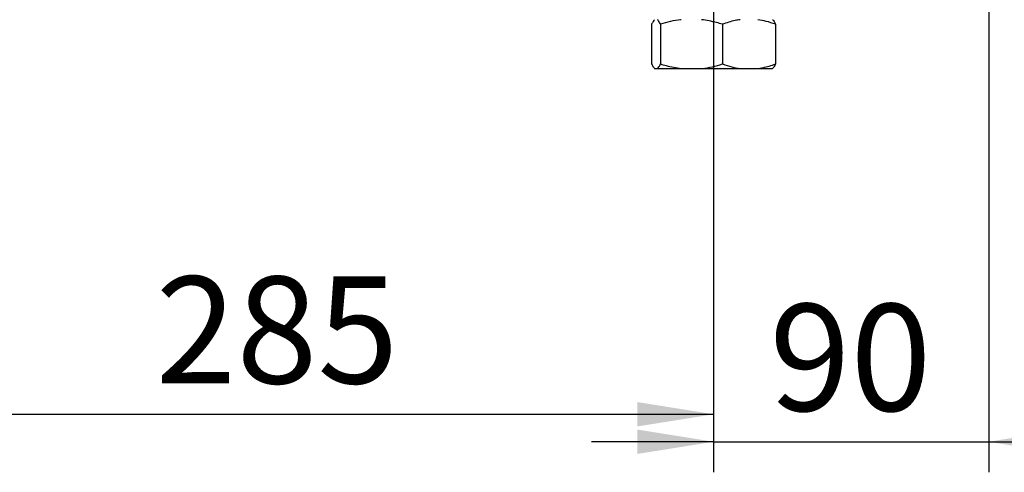
# Paper-space layout 'Blatt2' of a CAD drawing. Units: millimetres. Extents: x 0 to 420, y 0 to 297.
# Drawn here: x 137 to 169, y 129 to 144 of the extents above; entities that cross this region are included whole.
import ezdxf

# ---------------------------------------------------------------- set-up
doc = ezdxf.new("R2010")
doc.units = ezdxf.units.MM
doc.layers.add('1', color=7, linetype='Continuous')
doc.layers.add('DEFAULT', color=179, linetype='Continuous')
doc.styles.add('SLDTEXTSTYLE1', font='TXT', dxfattribs={"width": 0.605})
doc.dimstyles.new('SLDDIMSTYLE1', dxfattribs={"dimtxt": 3.5, "dimasz": 2.5, "dimexe": 0, "dimexo": 0.0625, "dimgap": 0.875, "dimtad": 1, "dimdec": 1, "dimlfac": 10, "dimrnd": 1e-09, "dimzin": 12, "dimdsep": 46, "dimtxsty": 'SLDTEXTSTYLE1', "dimsah": 1, "dimcen": 0.09, "dimadec": 0, "dimazin": 3, "dimtfac": 1, "dimtdec": 1, "dimtofl": 0, "dimtmove": 0, "dimatfit": 3, "dimfxl": 1, "dimfrac": 2, "dimtolj": 1, "dimtzin": 12, "dimarcsym": 0})
doc.dimstyles.new('SLDDIMSTYLE2', dxfattribs={"dimtxt": 3.5, "dimasz": 2.5, "dimexe": 0, "dimexo": 0.0625, "dimgap": 0.875, "dimtad": 1, "dimdec": 1, "dimlfac": 10, "dimrnd": 1e-09, "dimzin": 12, "dimdsep": 46, "dimtxsty": 'SLDTEXTSTYLE1', "dimsah": 1, "dimcen": 0.09, "dimadec": 0, "dimazin": 3, "dimtfac": 1, "dimtdec": 1, "dimtmove": 0, "dimatfit": 0, "dimfxl": 1, "dimfrac": 2, "dimtolj": 1, "dimtzin": 12, "dimarcsym": 0})

# ---------------------------------------------------------------- blocks, each defined once
blk = doc.blocks.new('_D_5')
at = {"layer": '1'}
for p, q in [((168.386, 146.833), (168.386, 129.141)), ((159.386, 144.47), (159.386, 129.141)), ((159.386, 130.141), (155.386, 130.141)), ((159.386, 130.141), (168.386, 130.141)), ((168.386, 130.141), (172.386, 130.141))]:
    blk.add_line(p, q, dxfattribs=at)
for points in [[(159.386, 130.141), (156.886, 130.541), (156.886, 129.741)], [(168.386, 130.141), (170.886, 129.741), (170.886, 130.541)]]:
    blk.add_solid(points, dxfattribs=at)
at = {"layer": '1', "insert": (161.212, 134.652), "char_height": 3.5, "attachment_point": 1, "style": 'SLDTEXTSTYLE1'}
blk.add_mtext('90', dxfattribs=at)
blk = doc.blocks.new('_D_6')
at = {"layer": '1'}
for p, q in [((159.386, 144.47), (159.386, 130.041)), ((130.886, 142.403), (130.886, 130.041)), ((130.886, 131.041), (159.386, 131.041))]:
    blk.add_line(p, q, dxfattribs=at)
for points in [[(130.886, 131.041), (133.386, 130.641), (133.386, 131.441)], [(159.386, 131.041), (156.886, 131.441), (156.886, 130.641)]]:
    blk.add_solid(points, dxfattribs=at)
at = {"layer": '1', "insert": (141.125, 135.552), "char_height": 3.5, "attachment_point": 1, "style": 'SLDTEXTSTYLE1'}
blk.add_mtext('285', dxfattribs=at)

psp = doc.layouts.new('Blatt2')

# ---------------------------------------------------------------- linework, layer by layer
at = {"layer": 'DEFAULT', "linetype": 'Continuous', "lineweight": 30}
for p, q in [((157.359, 143.809), (157.359, 142.509)), ((157.646, 143.809), (157.646, 142.509)), ((159.673, 143.809), (159.673, 142.509)), ((161.413, 143.809), (161.413, 142.509)), ((157.455, 142.359), (157.55, 142.359)), ((157.55, 142.359), (158.325, 142.359)), ((158.325, 142.359), (158.994, 142.359)), ((158.994, 142.359), (160.256, 142.359)), ((160.256, 142.359), (160.83, 142.359)), ((160.83, 142.359), (161.317, 142.359))]:
    psp.add_line(p, q, dxfattribs=at)
for points, knots in [([(157.455, 143.959), (157.454, 143.958), (157.437, 143.944), (157.405, 143.903), (157.374, 143.84), (157.359, 143.809)], [0, 0, 0, 0, 0.029292, 0.512809, 1, 1, 1, 1]), ([(157.646, 143.809), (157.637, 143.828), (157.605, 143.895), (157.573, 143.932), (157.55, 143.959)], [0, 0, 0, 0, 0.284623, 1, 1, 1, 1]), ([(158.325, 143.959), (158.318, 143.958), (158.201, 143.944), (157.972, 143.903), (157.755, 143.84), (157.646, 143.809)], [0, 0, 0, 0, 0.0292918, 0.5128086, 1, 1, 1, 1]), ([(159.673, 143.809), (159.61, 143.828), (159.387, 143.895), (159.158, 143.932), (158.994, 143.959)], [0, 0, 0, 0, 0.284623, 1, 1, 1, 1]), ([(160.256, 143.959), (160.2, 143.95), (160.003, 143.919), (159.811, 143.855), (159.673, 143.809)], [0, 0, 0, 0, 0.284588, 1, 1, 1, 1]), ([(161.413, 143.809), (161.312, 143.843), (161.12, 143.909), (160.923, 143.943), (160.83, 143.959)], [0, 0, 0, 0, 0.526183, 1, 1, 1, 1]), ([(161.317, 143.959), (161.318, 143.958), (161.335, 143.944), (161.367, 143.903), (161.398, 143.84), (161.413, 143.809)], [0, 0, 0, 0, 0.029292, 0.512809, 1, 1, 1, 1]), ([(157.359, 142.509), (157.368, 142.489), (157.399, 142.422), (157.432, 142.385), (157.455, 142.359)], [0, 0, 0, 0, 0.284623, 1, 1, 1, 1]), ([(157.55, 142.359), (157.551, 142.359), (157.567, 142.373), (157.6, 142.414), (157.63, 142.477), (157.646, 142.509)], [0, 0, 0, 0, 0.029292, 0.512809, 1, 1, 1, 1]), ([(157.646, 142.509), (157.709, 142.489), (157.932, 142.422), (158.161, 142.385), (158.325, 142.359)], [0, 0, 0, 0, 0.284623, 1, 1, 1, 1]), ([(158.994, 142.359), (159, 142.359), (159.118, 142.373), (159.347, 142.414), (159.564, 142.477), (159.673, 142.509)], [0, 0, 0, 0, 0.0292918, 0.5128086, 1, 1, 1, 1]), ([(159.673, 142.509), (159.774, 142.474), (159.966, 142.408), (160.163, 142.375), (160.256, 142.359)], [0, 0, 0, 0, 0.526183, 1, 1, 1, 1]), ([(160.83, 142.359), (160.886, 142.367), (161.083, 142.398), (161.276, 142.463), (161.413, 142.509)], [0, 0, 0, 0, 0.284588, 1, 1, 1, 1]), ([(161.413, 142.509), (161.404, 142.489), (161.373, 142.422), (161.34, 142.385), (161.317, 142.359)], [0, 0, 0, 0, 0.284623, 1, 1, 1, 1])]:
    psp.add_open_spline(points, degree=3, knots=knots, dxfattribs=at)

# ---------------------------------------------------------------- dimensions: what is measured, and where the dimension line sits
at = {"layer": '1'}
for base, p1, p2, dimstyle, picture, middle in [((168.386, 130.141), (159.386, 145.47), (168.386, 147.833), 'SLDDIMSTYLE2', '_D_5', (163.886, 130.141)), ((159.386, 131.041), (130.886, 143.403), (159.386, 145.47), 'SLDDIMSTYLE1', '_D_6', (145.136, 131.041))]:
    dim = psp.add_linear_dim(base=base, p1=p1, p2=p2, dimstyle=dimstyle, dxfattribs=at)
    dim.commit()
    dim.dimension.update_dxf_attribs({"geometry": picture, "text_midpoint": middle, "dimtype": 160})

doc.saveas('drawing.dxf')
